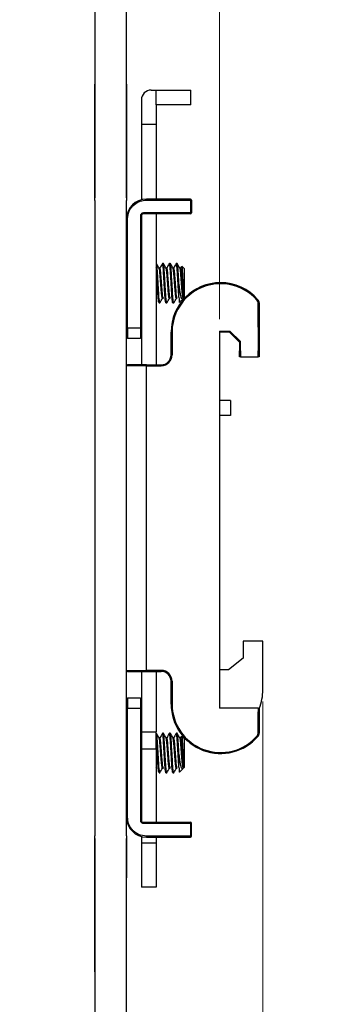
# Model space of a CAD drawing. Units: inches. Extents: x 0.1 to 16.9, y 0.1 to 10.9.
# Drawn here: x 7.9 to 8.9, y 4.3 to 7.6 of the extents above; entities that cross this region are included whole.
import ezdxf

# ---------------------------------------------------------------- set-up
doc = ezdxf.new("R2010")
doc.units = ezdxf.units.IN
doc.header["$MEASUREMENT"] = 0
doc.styles.add('SLDTEXTSTYLE0', font='TXT', dxfattribs={"width": 0.75})
doc.dimstyles.new('SLDDIMSTYLE0', dxfattribs={"dimtxt": 0.137795, "dimasz": 0.13, "dimexe": 0, "dimexo": 0.0625, "dimgap": 0.034449, "dimtad": 1, "dimlfac": 1.2, "dimrnd": 1e-09, "dimdsep": 46, "dimtxsty": 'SLDTEXTSTYLE0', "dimsah": 1, "dimcen": 0.09, "dimadec": 0, "dimazin": 2, "dimtfac": 1, "dimtmove": 0, "dimatfit": 0, "dimfxl": 0, "dimfrac": 2, "dimtolj": 1, "dimtzin": 12, "dimarcsym": 0})
doc.dimstyles.new('SLDDIMSTYLE3', dxfattribs={"dimtxt": 0.137795, "dimasz": 0.13, "dimexe": 0, "dimexo": 0.0625, "dimgap": 0.034449, "dimtad": 1, "dimlfac": 1.2, "dimrnd": 1e-09, "dimzin": 0, "dimdsep": 46, "dimtxsty": 'SLDTEXTSTYLE0', "dimsah": 1, "dimcen": 0.09, "dimadec": 0, "dimazin": 0, "dimtfac": 1, "dimtmove": 0, "dimatfit": 0, "dimfxl": 0, "dimfrac": 2, "dimtolj": 1, "dimtzin": 12, "dimarcsym": 0})

# ---------------------------------------------------------------- blocks, each defined once
blk = doc.blocks.new('_D_6')
at = {"color": 7, "linetype": 'Continuous', "lineweight": 18}
for p, q in [((8.6966, 5.3493), (8.6966, 2.1914)), ((8.1405, 2.5851), (8.1405, 2.1914)), ((8.1405, 2.2307), (7.8905, 2.2307)), ((8.1405, 2.2307), (8.6966, 2.2307)), ((8.6966, 2.2307), (8.9466, 2.2307))]:
    blk.add_line(p, q, dxfattribs=at)
for points in [[(8.1405, 2.2307), (8.0105, 2.2507), (8.0105, 2.2107)], [(8.6966, 2.2307), (8.8266, 2.2107), (8.8266, 2.2507)]]:
    blk.add_solid(points, dxfattribs=at)
at = {"color": 7, "linetype": 'Continuous', "lineweight": 18, "insert": (8.2241, 2.4084), "char_height": 0.1378, "attachment_point": 1, "style": 'SLDTEXTSTYLE0'}
blk.add_mtext('0.67', dxfattribs=at)
blk = doc.blocks.new('_D_7')
at = {"color": 7, "linetype": 'Continuous', "lineweight": 18}
for p, q in [((8.1405, 9.3305), (8.1405, 9.9604)), ((8.553, 6.6172), (8.553, 9.9604)), ((8.1405, 9.921), (7.8905, 9.921)), ((8.553, 9.921), (8.1405, 9.921)), ((8.553, 9.921), (8.803, 9.921))]:
    blk.add_line(p, q, dxfattribs=at)
for points in [[(8.1405, 9.921), (8.0105, 9.941), (8.0105, 9.901)], [(8.553, 9.921), (8.683, 9.901), (8.683, 9.941)]]:
    blk.add_solid(points, dxfattribs=at)
at = {"color": 7, "linetype": 'Continuous', "lineweight": 18, "insert": (8.1535, 10.0986), "char_height": 0.1378, "attachment_point": 1, "style": 'SLDTEXTSTYLE0'}
blk.add_mtext('0.50', dxfattribs=at)

msp = doc.modelspace()

# ---------------------------------------------------------------- linework, layer by layer
at = {"color": 7, "linetype": 'Continuous', "lineweight": 25}
for p, q in [((8.14046, 7.02), (8.14046, 9.29109)), ((8.24463, 7.02), (8.24463, 9.29109)), ((8.13963, 7.39729), (8.14046, 7.39729)), ((8.13963, 7.02), (8.13963, 7.39729)), ((8.24546, 7.39729), (8.24463, 7.39729)), ((8.24546, 7.02), (8.24546, 7.39729)), ((8.32665, 7.37765), (8.34305, 7.37765)), ((8.34305, 7.37765), (8.45723, 7.37765)), ((8.34305, 7.32844), (8.34305, 7.37765)), ((8.45788, 7.32844), (8.45788, 7.37699)), ((8.29384, 7.34484), (8.29384, 7.26282)), ((8.45788, 7.32844), (8.34305, 7.32844)), ((8.34305, 7.32844), (8.34305, 7.26282)), ((8.34305, 7.26282), (8.29384, 7.26282)), ((8.29384, 7.26282), (8.29384, 7.01375)), ((8.34305, 7.26282), (8.34305, 7.01583)), ((8.13963, 7.01166), (8.13963, 7.02)), ((8.13963, 7.02), (8.14046, 7.02)), ((8.13963, 7.01166), (8.14046, 7.01166)), ((8.14046, 4.90386), (8.14046, 7.01166)), ((8.24546, 7.02), (8.24463, 7.02)), ((8.24546, 7.01166), (8.24463, 7.01166)), ((8.24463, 4.90386), (8.24463, 7.01166)), ((8.24546, 7.01166), (8.24546, 7.02)), ((8.31024, 7.01583), (8.31024, 7.01255)), ((8.45624, 7.01583), (8.31024, 7.01583)), ((8.31024, 7.01255), (8.45624, 7.01255)), ((8.45624, 7.01255), (8.45624, 7.01583)), ((8.45624, 7.01255), (8.45624, 6.9699)), ((8.45952, 7.01255), (8.45624, 7.01255)), ((8.45952, 7.01255), (8.45952, 6.9699)), ((8.29056, 6.96006), (8.29056, 6.58768)), ((8.29384, 6.96006), (8.29056, 6.96006)), ((8.29384, 6.96006), (8.29384, 6.58768)), ((8.45624, 6.9699), (8.3004, 6.9699)), ((8.3004, 6.96662), (8.3004, 6.9699)), ((8.45624, 6.96662), (8.3004, 6.96662)), ((8.34305, 6.96662), (8.34305, 6.46629)), ((8.45624, 6.9699), (8.45952, 6.9699)), ((8.45624, 6.96662), (8.45624, 6.9699)), ((8.24791, 6.95021), (8.24463, 6.95021)), ((8.24791, 6.58768), (8.24791, 6.95021)), ((8.34365, 6.80258), (8.34305, 6.80258)), ((8.36662, 6.80258), (8.36375, 6.80258)), ((8.38958, 6.80258), (8.38671, 6.80258)), ((8.41255, 6.80258), (8.40968, 6.80258)), ((8.35513, 6.78704), (8.35247, 6.78704)), ((8.3781, 6.78704), (8.37544, 6.78704)), ((8.40106, 6.78704), (8.3984, 6.78704)), ((8.42403, 6.78704), (8.42137, 6.78704)), ((8.42702, 6.79278), (8.42382, 6.78704)), ((8.43551, 6.78535), (8.42794, 6.79293)), ((8.43551, 6.78535), (8.43551, 6.68857)), ((8.41829, 6.69014), (8.41829, 6.73696)), ((8.55631, 6.73532), (8.55631, 6.7386)), ((8.34365, 6.68688), (8.34305, 6.68876)), ((8.34305, 6.68688), (8.34365, 6.68688)), ((8.35226, 6.67134), (8.35513, 6.67134)), ((8.36375, 6.68688), (8.36662, 6.68688)), ((8.37523, 6.67134), (8.3781, 6.67134)), ((8.38671, 6.68688), (8.38958, 6.68688)), ((8.39819, 6.67134), (8.40106, 6.67134)), ((8.40968, 6.68688), (8.41255, 6.68688)), ((8.42058, 6.67363), (8.43123, 6.68428)), ((8.43128, 6.68435), (8.4327, 6.68689)), ((8.43383, 6.69218), (8.43383, 6.68688)), ((8.43383, 6.68688), (8.43551, 6.68857)), ((8.68098, 6.59096), (8.68098, 6.67127)), ((8.68098, 6.67127), (8.68426, 6.67127)), ((8.68426, 6.67127), (8.68426, 6.59096)), ((8.24463, 6.58768), (8.24791, 6.58768)), ((8.24791, 6.58768), (8.24791, 6.55487)), ((8.29056, 6.58768), (8.24791, 6.58768)), ((8.29056, 6.58768), (8.29056, 6.55487)), ((8.29384, 6.58768), (8.29056, 6.58768)), ((8.39227, 6.4991), (8.39227, 6.57456)), ((8.39555, 6.57456), (8.39227, 6.57456)), ((8.39555, 6.57456), (8.39555, 6.4991)), ((8.55303, 6.57784), (8.58719, 6.57784)), ((8.55303, 6.57784), (8.55303, 5.32784)), ((8.58584, 6.57456), (8.55303, 6.57456)), ((8.61864, 6.54175), (8.58584, 6.57456)), ((8.58719, 6.57784), (8.62192, 6.54311)), ((8.68098, 6.59096), (8.68098, 6.51222)), ((8.68426, 6.59096), (8.68098, 6.59096)), ((8.68426, 6.59096), (8.68426, 6.51222)), ((8.24791, 6.55487), (8.29056, 6.55487)), ((8.29384, 6.55815), (8.29384, 6.46629)), ((8.61864, 6.54175), (8.61864, 6.51222)), ((8.62192, 6.51222), (8.62192, 6.54311)), ((8.39555, 6.4991), (8.39227, 6.4991)), ((8.61864, 6.49254), (8.61864, 6.51222)), ((8.61864, 6.51222), (8.62192, 6.51222)), ((8.62192, 6.51222), (8.62192, 6.49254)), ((8.68098, 6.49254), (8.68098, 6.51222)), ((8.68098, 6.51222), (8.68426, 6.51222)), ((8.68426, 6.51222), (8.68426, 6.49254)), ((8.62192, 6.49254), (8.61864, 6.49254)), ((8.62192, 6.49254), (8.68098, 6.49254)), ((8.68426, 6.49254), (8.68098, 6.49254)), ((8.31024, 6.46301), (8.24463, 6.46301)), ((8.31024, 6.46629), (8.31024, 6.46301)), ((8.31024, 6.46629), (8.35946, 6.46629)), ((8.31024, 5.45251), (8.31024, 6.46301)), ((8.31024, 6.46301), (8.35946, 6.46301)), ((8.35946, 6.46629), (8.35946, 6.46301)), ((8.58912, 6.34747), (8.55303, 6.34747)), ((8.58912, 6.34747), (8.58912, 6.29825)), ((8.58912, 6.29825), (8.55303, 6.29825)), ((8.63095, 5.54922), (8.63095, 5.49344)), ((8.69656, 5.54922), (8.63095, 5.54922)), ((8.69656, 5.38864), (8.69656, 5.54922)), ((8.63095, 5.49344), (8.58255, 5.45407)), ((8.58255, 5.45407), (8.55303, 5.45407)), ((8.24463, 5.45251), (8.31024, 5.45251)), ((8.29384, 5.44923), (8.29384, 5.35737)), ((8.31024, 5.44923), (8.31024, 5.45251)), ((8.35946, 5.45251), (8.31024, 5.45251)), ((8.31024, 5.44923), (8.35946, 5.44923)), ((8.34305, 5.44923), (8.34305, 5.24839)), ((8.35946, 5.45251), (8.35946, 5.44923)), ((8.39227, 5.34096), (8.39227, 5.41642)), ((8.39227, 5.41642), (8.39555, 5.41642)), ((8.39555, 5.41642), (8.39555, 5.34096)), ((8.24791, 5.36065), (8.24791, 5.32784)), ((8.29056, 5.36065), (8.24791, 5.36065)), ((8.29056, 5.36065), (8.29056, 5.32784)), ((8.24463, 5.32784), (8.24791, 5.32784)), ((8.24791, 4.96531), (8.24791, 5.32784)), ((8.24791, 5.32784), (8.29056, 5.32784)), ((8.29056, 5.32784), (8.29056, 4.95546)), ((8.29384, 5.32784), (8.29056, 5.32784)), ((8.29384, 5.32784), (8.29384, 4.95546)), ((8.39227, 5.34096), (8.39555, 5.34096)), ((8.68098, 5.32784), (8.55303, 5.32784)), ((8.68098, 5.32784), (8.68098, 5.31472)), ((8.68098, 5.32784), (8.68426, 5.32784)), ((8.68426, 5.32784), (8.68426, 5.31472)), ((8.68098, 5.24425), (8.68098, 5.31472)), ((8.68098, 5.31472), (8.68426, 5.31472)), ((8.68426, 5.31472), (8.68426, 5.24425)), ((8.29384, 5.24839), (8.34305, 5.24839)), ((8.34305, 5.19261), (8.34305, 5.24839)), ((8.34365, 5.24418), (8.34305, 5.24418)), ((8.35513, 5.22864), (8.35247, 5.22864)), ((8.36662, 5.24418), (8.36375, 5.24418)), ((8.3781, 5.22864), (8.37544, 5.22864)), ((8.38958, 5.24418), (8.38671, 5.24418)), ((8.40106, 5.22864), (8.3984, 5.22864)), ((8.41255, 5.24418), (8.40968, 5.24418)), ((8.42403, 5.22864), (8.42137, 5.22864)), ((8.42702, 5.23438), (8.42382, 5.22864)), ((8.43551, 5.22695), (8.42794, 5.23453)), ((8.43551, 5.22695), (8.43551, 5.13017)), ((8.68426, 5.24425), (8.68098, 5.24425)), ((8.29384, 5.19261), (8.34305, 5.19261)), ((8.34305, 5.19261), (8.34305, 4.9489)), ((8.41829, 5.13174), (8.41829, 5.17856)), ((8.34365, 5.12848), (8.34305, 5.13036)), ((8.34305, 5.12848), (8.34365, 5.12848)), ((8.36375, 5.12848), (8.36662, 5.12848)), ((8.38671, 5.12848), (8.38958, 5.12848)), ((8.40968, 5.12848), (8.41255, 5.12848)), ((8.43128, 5.12595), (8.4327, 5.12849)), ((8.43383, 5.13379), (8.43383, 5.12848)), ((8.43383, 5.12848), (8.43551, 5.13017)), ((8.35226, 5.11294), (8.35513, 5.11294)), ((8.37523, 5.11294), (8.3781, 5.11294)), ((8.39819, 5.11294), (8.40106, 5.11294)), ((8.42058, 5.11524), (8.43123, 5.12588)), ((8.24463, 4.96531), (8.24791, 4.96531)), ((8.29056, 4.95546), (8.29384, 4.95546)), ((8.3004, 4.9489), (8.3004, 4.94562)), ((8.3004, 4.9489), (8.45624, 4.9489)), ((8.3004, 4.94562), (8.45624, 4.94562)), ((8.45624, 4.94562), (8.45624, 4.9489)), ((8.45624, 4.94562), (8.45624, 4.90297)), ((8.45952, 4.94562), (8.45624, 4.94562)), ((8.45952, 4.90297), (8.45952, 4.94562)), ((8.13963, 4.89552), (8.13963, 4.90386)), ((8.13963, 4.90386), (8.14046, 4.90386)), ((8.24546, 4.90386), (8.24463, 4.90386)), ((8.24546, 4.89552), (8.24546, 4.90386)), ((8.29384, 4.90177), (8.29384, 4.87929)), ((8.31024, 4.89969), (8.31024, 4.90297)), ((8.45624, 4.90297), (8.31024, 4.90297)), ((8.31024, 4.89969), (8.45624, 4.89969)), ((8.34305, 4.89969), (8.34305, 4.87929)), ((8.45624, 4.89969), (8.45624, 4.90297)), ((8.45624, 4.90297), (8.45952, 4.90297)), ((8.13963, 4.89552), (8.14046, 4.89552)), ((8.13963, 4.45261), (8.13963, 4.89552)), ((8.14046, 2.62443), (8.14046, 4.89552)), ((8.24546, 4.89552), (8.24463, 4.89552)), ((8.24463, 2.62443), (8.24463, 4.89552)), ((8.24546, 4.76429), (8.24546, 4.89552)), ((8.34305, 4.87929), (8.29384, 4.87929)), ((8.29384, 4.87929), (8.29384, 4.73329)), ((8.34305, 4.87929), (8.34305, 4.73329)), ((8.24546, 4.76429), (8.24463, 4.76429)), ((8.34305, 4.73329), (8.29384, 4.73329)), ((8.13963, 4.45261), (8.14046, 4.45261))]:
    msp.add_line(p, q, dxfattribs=at)
at = {"color": 7, "linetype": 'Continuous', "lineweight": 25, "flags": 128}
for points in [[(8.67777, 6.67987), (8.67826, 6.68029), (8.67872, 6.68069), (8.67915, 6.68106), (8.67952, 6.68139), (8.67983, 6.68166), (8.68006, 6.68186), (8.6802, 6.68198), (8.68025, 6.68202)], [(8.68025, 5.2335), (8.6802, 5.23354), (8.68006, 5.23366), (8.67983, 5.23386), (8.67952, 5.23413), (8.67915, 5.23446), (8.67872, 5.23483), (8.67826, 5.23523), (8.67777, 5.23565)]]:
    msp.add_lwpolyline(points, dxfattribs=at)
at = {"color": 7, "linetype": 'Continuous', "lineweight": 25}
for centre, radius, start, end in [((8.32665, 7.34484), 0.03281, 90, 180), ((8.45723, 7.37699), 0.000656, 0, 90), ((8.31024, 6.95021), 0.06562, 90, 180), ((8.45624, 7.01255), 0.00328, 0, 90), ((8.3004, 6.96006), 0.00656, 90, 180), ((8.45624, 6.9699), 0.00328, 270, 0), ((8.55631, 6.57456), 0.16404, 90, 180), ((8.55631, 6.57456), 0.16076, 90, 180), ((8.55631, 6.57456), 0.16404, 40.92606, 90), ((8.55631, 6.57456), 0.16076, 40.92606, 90), ((8.66786, 6.67127), 0.01312, 0, 40.92606), ((8.66786, 6.67127), 0.0164, 0, 40.92606), ((8.24791, 6.55815), 0.00328, 180, 270), ((8.29056, 6.55815), 0.00328, 270, 0), ((8.35946, 6.4991), 0.03609, 270, 0), ((8.35946, 6.4991), 0.03281, 270, 0), ((8.24791, 6.46301), 0.00328, 90, 180), ((8.24791, 5.45251), 0.00328, 180, 270), ((8.35946, 5.41642), 0.03609, 0, 90), ((8.35946, 5.41642), 0.03281, 0, 90), ((8.24791, 5.35737), 0.00328, 90, 180), ((8.29056, 5.35737), 0.00328, 0, 90), ((8.53252, 5.38864), 0.16404, 337.66835, 0), ((8.55631, 5.34096), 0.16404, 180, 319.07394), ((8.55631, 5.34096), 0.16076, 180, 319.07394), ((8.66786, 5.24425), 0.01312, 319.07394, 0), ((8.66786, 5.24425), 0.0164, 319.07394, 0), ((8.31024, 4.96531), 0.06562, 180, 270), ((8.3004, 4.95546), 0.00656, 180, 270), ((8.45624, 4.94562), 0.00328, 0, 90), ((8.45624, 4.90297), 0.00328, 270, 0)]:
    msp.add_arc(centre, radius, start, end, dxfattribs=at)
for points, knots in [([(8.24791, 6.95021), (8.24901, 6.95905), (8.25129, 6.97743), (8.26816, 6.99834), (8.28913, 7.01051), (8.30339, 7.01189), (8.31024, 7.01255)], [0, 0, 0, 0, 0.2702612, 0.5624294, 0.7897365, 1, 1, 1, 1]), ([(8.3004, 6.9699), (8.29901, 6.96973), (8.2961, 6.96936), (8.2928, 6.9667), (8.29088, 6.96339), (8.29066, 6.96114), (8.29056, 6.96006)], [0, 0, 0, 0, 0.2702616, 0.5624304, 0.7897393, 1, 1, 1, 1]), ([(8.35514, 6.67135), (8.35514, 6.67135), (8.35467, 6.6697), (8.35375, 6.67553), (8.35218, 6.68913), (8.35089, 6.71126), (8.34939, 6.73694), (8.34789, 6.76275), (8.3466, 6.78447), (8.34503, 6.79963), (8.34411, 6.8016), (8.34365, 6.80258)], [0, 0, 0, 0, 0.0002862, 0.1243418, 0.2516577, 0.3739326, 0.5001431, 0.6263536, 0.7486285, 0.8759445, 1, 1, 1, 1]), ([(8.35272, 6.78659), (8.35127, 6.7892), (8.34836, 6.7944), (8.34546, 6.79961), (8.344, 6.80222)], [0, 0, 0, 0, 0.4997139, 1, 1, 1, 1]), ([(8.36342, 6.80228), (8.36197, 6.79967), (8.35914, 6.79459), (8.3563, 6.78951), (8.35492, 6.78704)], [0, 0, 0, 0, 0.5134425, 1, 1, 1, 1]), ([(8.37523, 6.67134), (8.37478, 6.67227), (8.37387, 6.67414), (8.37282, 6.68432), (8.37185, 6.69645), (8.37099, 6.71122), (8.36949, 6.73696), (8.36799, 6.76268), (8.36669, 6.78472), (8.36513, 6.79866), (8.3641, 6.80425), (8.36351, 6.80183), (8.3634, 6.80135)], [0, 0, 0, 0, 0.118256, 0.2397288, 0.2439809, 0.3626214, 0.4850806, 0.6075397, 0.7261802, 0.8497119, 0.9700802, 1, 1, 1, 1]), ([(8.3781, 6.67135), (8.3781, 6.67135), (8.37763, 6.6697), (8.37672, 6.67553), (8.37515, 6.68913), (8.37386, 6.71126), (8.37236, 6.73694), (8.37086, 6.76275), (8.36956, 6.78447), (8.368, 6.79963), (8.36707, 6.8016), (8.36662, 6.80258)], [0, 0, 0, 0, 0.0002862, 0.1243418, 0.2516577, 0.3739326, 0.5001431, 0.6263536, 0.7486285, 0.8759445, 1, 1, 1, 1]), ([(8.37569, 6.78659), (8.37423, 6.7892), (8.37132, 6.7944), (8.36842, 6.79961), (8.36697, 6.80222)], [0, 0, 0, 0, 0.4997139, 1, 1, 1, 1]), ([(8.38639, 6.80228), (8.38494, 6.79967), (8.38211, 6.79459), (8.37927, 6.78951), (8.37789, 6.78704)], [0, 0, 0, 0, 0.5134424, 1, 1, 1, 1]), ([(8.39819, 6.67134), (8.39774, 6.67227), (8.39683, 6.67414), (8.39579, 6.68432), (8.39482, 6.69645), (8.39395, 6.71122), (8.39245, 6.73696), (8.39095, 6.76268), (8.38966, 6.78472), (8.38809, 6.79866), (8.38706, 6.80425), (8.38648, 6.80183), (8.38636, 6.80135)], [0, 0, 0, 0, 0.118256, 0.2397288, 0.2439809, 0.3626214, 0.4850806, 0.6075397, 0.7261802, 0.8497119, 0.9700802, 1, 1, 1, 1]), ([(8.40107, 6.67135), (8.40107, 6.67135), (8.4006, 6.6697), (8.39968, 6.67553), (8.39812, 6.68913), (8.39682, 6.71126), (8.39532, 6.73694), (8.39382, 6.76275), (8.39253, 6.78447), (8.39097, 6.79963), (8.39004, 6.8016), (8.38958, 6.80258)], [0, 0, 0, 0, 0.0002862, 0.1243418, 0.2516577, 0.3739326, 0.5001431, 0.6263536, 0.7486285, 0.8759445, 1, 1, 1, 1]), ([(8.39865, 6.78659), (8.3972, 6.7892), (8.39429, 6.7944), (8.39139, 6.79961), (8.38994, 6.80222)], [0, 0, 0, 0, 0.4997138, 1, 1, 1, 1]), ([(8.40935, 6.80228), (8.4079, 6.79967), (8.40507, 6.79459), (8.40223, 6.78951), (8.40085, 6.78704)], [0, 0, 0, 0, 0.5134424, 1, 1, 1, 1]), ([(8.41829, 6.69014), (8.41827, 6.69035), (8.41778, 6.69644), (8.41692, 6.71123), (8.41542, 6.73696), (8.41392, 6.76268), (8.41263, 6.78472), (8.41106, 6.79866), (8.41003, 6.80425), (8.40944, 6.80183), (8.40933, 6.80135)], [0, 0, 0, 0, 0.0055929, 0.1616431, 0.3227161, 0.483789, 0.6398393, 0.8023231, 0.9606458, 1, 1, 1, 1]), ([(8.41829, 6.73696), (8.41778, 6.74564), (8.41679, 6.76274), (8.4155, 6.78447), (8.41393, 6.79963), (8.41301, 6.8016), (8.41255, 6.80258)], [0, 0, 0, 0, 0.2524932, 0.497113, 0.7518179, 1, 1, 1, 1]), ([(8.42162, 6.78659), (8.42016, 6.7892), (8.41726, 6.7944), (8.41435, 6.79961), (8.4129, 6.80222)], [0, 0, 0, 0, 0.4997139, 1, 1, 1, 1]), ([(8.35226, 6.67134), (8.35181, 6.67227), (8.3509, 6.67414), (8.34986, 6.68432), (8.34889, 6.69645), (8.34802, 6.7112), (8.34652, 6.73704), (8.34502, 6.7624), (8.34399, 6.7812), (8.34327, 6.78742), (8.34305, 6.78933)], [0, 0, 0, 0, 0.1518284, 0.307787, 0.3132462, 0.4655683, 0.6227932, 0.780018, 0.9323401, 1, 1, 1, 1]), ([(8.36379, 6.68697), (8.36377, 6.68694), (8.3633, 6.68581), (8.36236, 6.68996), (8.3608, 6.70048), (8.3595, 6.71734), (8.358, 6.73694), (8.3565, 6.75666), (8.35521, 6.77313), (8.35381, 6.78381), (8.35304, 6.78523), (8.35273, 6.78579)], [0, 0, 0, 0, 0.0037669, 0.1327246, 0.2650877, 0.3921861, 0.5233944, 0.6546027, 0.7817012, 0.9140643, 1, 1, 1, 1]), ([(8.36662, 6.68688), (8.36606, 6.68792), (8.36512, 6.6897), (8.36359, 6.70174), (8.36237, 6.71728), (8.36087, 6.73696), (8.35938, 6.75664), (8.35808, 6.77322), (8.35652, 6.78479), (8.35559, 6.7863), (8.35513, 6.78704)], [0, 0, 0, 0, 0.1474816, 0.2513376, 0.3736536, 0.4999248, 0.6261961, 0.7485121, 0.8758947, 1, 1, 1, 1]), ([(8.38675, 6.68697), (8.38674, 6.68694), (8.38626, 6.68581), (8.38533, 6.68996), (8.38376, 6.70048), (8.38247, 6.71734), (8.38097, 6.73694), (8.37947, 6.75666), (8.37818, 6.77313), (8.37678, 6.78381), (8.376, 6.78523), (8.3757, 6.78579)], [0, 0, 0, 0, 0.0037669, 0.1327246, 0.2650877, 0.3921861, 0.5233944, 0.6546027, 0.7817012, 0.9140643, 1, 1, 1, 1]), ([(8.38958, 6.68688), (8.38903, 6.68792), (8.38809, 6.6897), (8.38655, 6.70174), (8.38534, 6.71728), (8.38384, 6.73696), (8.38234, 6.75664), (8.38105, 6.77322), (8.37948, 6.78479), (8.37856, 6.7863), (8.3781, 6.78704)], [0, 0, 0, 0, 0.1474816, 0.2513376, 0.3736536, 0.4999248, 0.6261961, 0.7485121, 0.8758947, 1, 1, 1, 1]), ([(8.40972, 6.68697), (8.4097, 6.68694), (8.40923, 6.68581), (8.40829, 6.68996), (8.40673, 6.70048), (8.40543, 6.71734), (8.40394, 6.73694), (8.40244, 6.75666), (8.40114, 6.77313), (8.39975, 6.78381), (8.39897, 6.78523), (8.39866, 6.78579)], [0, 0, 0, 0, 0.0037669, 0.1327246, 0.2650877, 0.3921861, 0.5233944, 0.6546027, 0.7817012, 0.9140643, 1, 1, 1, 1]), ([(8.41255, 6.68688), (8.412, 6.68792), (8.41106, 6.6897), (8.40952, 6.70174), (8.4083, 6.71728), (8.40681, 6.73696), (8.40531, 6.75664), (8.40401, 6.77322), (8.40245, 6.78479), (8.40152, 6.7863), (8.40106, 6.78704)], [0, 0, 0, 0, 0.1474816, 0.2513376, 0.3736536, 0.4999248, 0.6261961, 0.7485121, 0.8758947, 1, 1, 1, 1]), ([(8.43268, 6.68697), (8.43267, 6.68694), (8.43219, 6.68581), (8.43126, 6.68996), (8.42969, 6.70048), (8.4284, 6.71734), (8.4269, 6.73694), (8.4254, 6.75666), (8.42411, 6.77313), (8.42271, 6.78381), (8.42193, 6.78523), (8.42163, 6.78579)], [0, 0, 0, 0, 0.0037669, 0.1327246, 0.2650877, 0.3921861, 0.5233944, 0.6546027, 0.7817012, 0.9140643, 1, 1, 1, 1]), ([(8.43383, 6.69218), (8.43341, 6.69508), (8.43249, 6.70139), (8.43127, 6.71738), (8.42977, 6.73693), (8.42827, 6.75664), (8.42698, 6.77322), (8.42542, 6.78479), (8.42449, 6.7863), (8.42403, 6.78704)], [0, 0, 0, 0, 0.1218226, 0.2652987, 0.4134142, 0.5615298, 0.7050059, 0.8544251, 1, 1, 1, 1]), ([(8.42752, 6.79252), (8.42764, 6.7926), (8.42799, 6.79285), (8.42867, 6.78634), (8.42953, 6.77425), (8.43025, 6.75793), (8.43108, 6.73972), (8.43194, 6.72175), (8.43267, 6.70606), (8.43333, 6.69661), (8.43372, 6.69312), (8.43383, 6.69218)], [0, 0, 0, 0, 0.0596925, 0.1935053, 0.3239525, 0.4544257, 0.5827887, 0.7074232, 0.832076, 0.9549777, 1, 1, 1, 1]), ([(8.43127, 6.68435), (8.43049, 6.68397), (8.4288, 6.68314), (8.42601, 6.68895), (8.42333, 6.70056), (8.42097, 6.71716), (8.41921, 6.7302), (8.41829, 6.73696)], [0, 0, 0, 0, 0.17175168, 0.3736986, 0.57741017, 0.78080838, 1, 1, 1, 1]), ([(8.35514, 6.67134), (8.35658, 6.67393), (8.35947, 6.67911), (8.36236, 6.68429), (8.3638, 6.68689)], [0, 0, 0, 0, 0.5000796, 1, 1, 1, 1]), ([(8.3781, 6.67134), (8.37955, 6.67393), (8.38243, 6.67911), (8.38532, 6.68429), (8.38677, 6.68689)], [0, 0, 0, 0, 0.5000796, 1, 1, 1, 1]), ([(8.40107, 6.67134), (8.40251, 6.67393), (8.4054, 6.67911), (8.40829, 6.68429), (8.40973, 6.68689)], [0, 0, 0, 0, 0.5000796, 1, 1, 1, 1]), ([(8.41829, 6.69014), (8.41854, 6.68613), (8.41906, 6.67778), (8.4197, 6.67256), (8.42005, 6.67375), (8.42014, 6.67407)], [0, 0, 0, 0, 0.4021602, 0.8382175, 1, 1, 1, 1]), ([(8.24463, 6.55815), (8.24463, 6.55868), (8.24463, 6.55976), (8.24463, 6.56773), (8.24463, 6.57765), (8.24463, 6.58441), (8.24463, 6.58768)], [0, 0, 0, 0, 0.2711834, 0.5618217, 0.7884782, 1, 1, 1, 1]), ([(8.29384, 6.58768), (8.29384, 6.58348), (8.29384, 6.57478), (8.29384, 6.5649), (8.29384, 6.55913), (8.29384, 6.55847), (8.29384, 6.55815)], [0, 0, 0, 0, 0.2711839, 0.5618218, 0.7884786, 1, 1, 1, 1]), ([(8.58584, 6.57456), (8.58585, 6.57458), (8.58587, 6.57463), (8.58604, 6.57506), (8.58634, 6.57577), (8.58674, 6.57674), (8.58705, 6.57748), (8.58719, 6.57784)], [0, 0, 0, 0, 0.1700204, 0.3554108, 0.5510294, 0.782504, 1, 1, 1, 1]), ([(8.62192, 6.54311), (8.62146, 6.54292), (8.62051, 6.54252), (8.61941, 6.54207), (8.61875, 6.54179), (8.61868, 6.54176), (8.61864, 6.54175)], [0, 0, 0, 0, 0.2798936, 0.5751069, 0.7976937, 1, 1, 1, 1]), ([(8.31024, 6.46629), (8.30141, 6.46629), (8.28303, 6.46629), (8.26212, 6.46629), (8.24995, 6.46629), (8.24857, 6.46629), (8.24791, 6.46629)], [0, 0, 0, 0, 0.2702613, 0.5624293, 0.7897364, 1, 1, 1, 1]), ([(8.24791, 5.44923), (8.24901, 5.44923), (8.25129, 5.44923), (8.26816, 5.44923), (8.28913, 5.44923), (8.30339, 5.44923), (8.31024, 5.44923)], [0, 0, 0, 0, 0.2702613, 0.5624294, 0.7897364, 1, 1, 1, 1]), ([(8.24463, 5.32784), (8.24463, 5.33204), (8.24463, 5.34074), (8.24463, 5.35062), (8.24463, 5.35639), (8.24463, 5.35705), (8.24463, 5.35737)], [0, 0, 0, 0, 0.2711833, 0.5618218, 0.7884784, 1, 1, 1, 1]), ([(8.29384, 5.35737), (8.29384, 5.35684), (8.29384, 5.35576), (8.29384, 5.34779), (8.29384, 5.33787), (8.29384, 5.33111), (8.29384, 5.32784)], [0, 0, 0, 0, 0.2711835, 0.5618222, 0.7884788, 1, 1, 1, 1]), ([(8.35226, 5.11294), (8.35181, 5.11387), (8.3509, 5.11574), (8.34986, 5.12592), (8.34889, 5.13805), (8.34802, 5.1528), (8.34652, 5.17864), (8.34502, 5.204), (8.34399, 5.2228), (8.34327, 5.22902), (8.34305, 5.23094)], [0, 0, 0, 0, 0.1518284, 0.307787, 0.3132462, 0.4655683, 0.6227932, 0.780018, 0.9323401, 1, 1, 1, 1]), ([(8.35514, 5.11296), (8.35514, 5.11295), (8.35467, 5.1113), (8.35375, 5.11713), (8.35218, 5.13073), (8.35089, 5.15286), (8.34939, 5.17854), (8.34789, 5.20435), (8.3466, 5.22607), (8.34503, 5.24123), (8.34411, 5.2432), (8.34365, 5.24418)], [0, 0, 0, 0, 0.0002862, 0.1243418, 0.2516577, 0.3739326, 0.5001431, 0.6263535, 0.7486284, 0.8759445, 1, 1, 1, 1]), ([(8.35272, 5.2282), (8.35127, 5.2308), (8.34836, 5.236), (8.34546, 5.24121), (8.344, 5.24382)], [0, 0, 0, 0, 0.4997124, 1, 1, 1, 1]), ([(8.36379, 5.12857), (8.36377, 5.12854), (8.3633, 5.12741), (8.36236, 5.13156), (8.3608, 5.14208), (8.3595, 5.15894), (8.358, 5.17854), (8.3565, 5.19827), (8.35521, 5.21473), (8.35381, 5.22541), (8.35304, 5.22683), (8.35273, 5.22739)], [0, 0, 0, 0, 0.0037669, 0.1327246, 0.2650877, 0.3921861, 0.5233944, 0.6546027, 0.7817014, 0.9140643, 1, 1, 1, 1]), ([(8.36342, 5.24388), (8.36197, 5.24127), (8.35914, 5.23619), (8.3563, 5.23111), (8.35492, 5.22864)], [0, 0, 0, 0, 0.5134425, 1, 1, 1, 1]), ([(8.36662, 5.12848), (8.36606, 5.12952), (8.36512, 5.1313), (8.36359, 5.14334), (8.36237, 5.15888), (8.36087, 5.17856), (8.35938, 5.19824), (8.35808, 5.21482), (8.35652, 5.22639), (8.35559, 5.2279), (8.35513, 5.22864)], [0, 0, 0, 0, 0.1474816, 0.2513375, 0.3736536, 0.4999248, 0.626196, 0.7485123, 0.8758947, 1, 1, 1, 1]), ([(8.37523, 5.11294), (8.37478, 5.11387), (8.37387, 5.11574), (8.37282, 5.12592), (8.37185, 5.13805), (8.37099, 5.15282), (8.36949, 5.17857), (8.36799, 5.20428), (8.36669, 5.22632), (8.36513, 5.24026), (8.3641, 5.24585), (8.36351, 5.24343), (8.3634, 5.24295)], [0, 0, 0, 0, 0.118256, 0.2397288, 0.2439809, 0.3626214, 0.4850805, 0.6075396, 0.7261801, 0.849712, 0.9700802, 1, 1, 1, 1]), ([(8.3781, 5.11296), (8.3781, 5.11295), (8.37763, 5.1113), (8.37672, 5.11713), (8.37515, 5.13073), (8.37386, 5.15286), (8.37236, 5.17854), (8.37086, 5.20435), (8.36956, 5.22607), (8.368, 5.24123), (8.36707, 5.2432), (8.36662, 5.24418)], [0, 0, 0, 0, 0.0002862, 0.1243418, 0.2516577, 0.3739326, 0.5001431, 0.6263535, 0.7486284, 0.8759445, 1, 1, 1, 1]), ([(8.37569, 5.2282), (8.37423, 5.2308), (8.37132, 5.236), (8.36842, 5.24121), (8.36697, 5.24382)], [0, 0, 0, 0, 0.4997124, 1, 1, 1, 1]), ([(8.38675, 5.12857), (8.38674, 5.12854), (8.38626, 5.12741), (8.38533, 5.13156), (8.38376, 5.14208), (8.38247, 5.15894), (8.38097, 5.17854), (8.37947, 5.19827), (8.37818, 5.21473), (8.37678, 5.22541), (8.376, 5.22683), (8.3757, 5.22739)], [0, 0, 0, 0, 0.0037669, 0.1327246, 0.2650877, 0.3921861, 0.5233944, 0.6546027, 0.7817014, 0.9140643, 1, 1, 1, 1]), ([(8.38639, 5.24388), (8.38494, 5.24127), (8.38211, 5.23619), (8.37927, 5.23111), (8.37789, 5.22864)], [0, 0, 0, 0, 0.5134424, 1, 1, 1, 1]), ([(8.38958, 5.12848), (8.38903, 5.12952), (8.38809, 5.1313), (8.38655, 5.14334), (8.38534, 5.15888), (8.38384, 5.17856), (8.38234, 5.19824), (8.38105, 5.21482), (8.37948, 5.22639), (8.37856, 5.2279), (8.3781, 5.22864)], [0, 0, 0, 0, 0.1474816, 0.2513375, 0.3736536, 0.4999248, 0.626196, 0.7485123, 0.8758947, 1, 1, 1, 1]), ([(8.39819, 5.11294), (8.39774, 5.11387), (8.39683, 5.11574), (8.39579, 5.12592), (8.39482, 5.13805), (8.39395, 5.15282), (8.39245, 5.17857), (8.39095, 5.20428), (8.38966, 5.22632), (8.38809, 5.24026), (8.38706, 5.24585), (8.38648, 5.24343), (8.38636, 5.24295)], [0, 0, 0, 0, 0.118256, 0.2397288, 0.2439809, 0.3626214, 0.4850805, 0.6075396, 0.7261801, 0.849712, 0.9700802, 1, 1, 1, 1]), ([(8.40107, 5.11296), (8.40107, 5.11295), (8.4006, 5.1113), (8.39968, 5.11713), (8.39812, 5.13073), (8.39682, 5.15286), (8.39532, 5.17854), (8.39382, 5.20435), (8.39253, 5.22607), (8.39097, 5.24123), (8.39004, 5.2432), (8.38958, 5.24418)], [0, 0, 0, 0, 0.0002862, 0.1243418, 0.2516577, 0.3739326, 0.5001431, 0.6263535, 0.7486284, 0.8759445, 1, 1, 1, 1]), ([(8.39865, 5.2282), (8.3972, 5.2308), (8.39429, 5.236), (8.39139, 5.24121), (8.38994, 5.24382)], [0, 0, 0, 0, 0.4997123, 1, 1, 1, 1]), ([(8.40972, 5.12857), (8.4097, 5.12854), (8.40923, 5.12741), (8.40829, 5.13156), (8.40673, 5.14208), (8.40543, 5.15894), (8.40394, 5.17854), (8.40244, 5.19827), (8.40114, 5.21473), (8.39975, 5.22541), (8.39897, 5.22683), (8.39866, 5.22739)], [0, 0, 0, 0, 0.0037669, 0.1327246, 0.2650877, 0.3921861, 0.5233944, 0.6546027, 0.7817014, 0.9140643, 1, 1, 1, 1]), ([(8.40935, 5.24388), (8.4079, 5.24127), (8.40507, 5.23619), (8.40223, 5.23111), (8.40085, 5.22864)], [0, 0, 0, 0, 0.5134424, 1, 1, 1, 1]), ([(8.41255, 5.12848), (8.412, 5.12952), (8.41106, 5.1313), (8.40952, 5.14334), (8.4083, 5.15888), (8.40681, 5.17856), (8.40531, 5.19824), (8.40401, 5.21482), (8.40245, 5.22639), (8.40152, 5.2279), (8.40106, 5.22864)], [0, 0, 0, 0, 0.1474816, 0.2513375, 0.3736536, 0.4999248, 0.626196, 0.7485123, 0.8758947, 1, 1, 1, 1]), ([(8.41829, 5.13174), (8.41827, 5.13195), (8.41778, 5.13804), (8.41692, 5.15283), (8.41542, 5.17856), (8.41392, 5.20428), (8.41263, 5.22632), (8.41106, 5.24026), (8.41003, 5.24585), (8.40944, 5.24343), (8.40933, 5.24295)], [0, 0, 0, 0, 0.0055929, 0.1616431, 0.322716, 0.483789, 0.6398392, 0.8023232, 0.9606459, 1, 1, 1, 1]), ([(8.41829, 5.17856), (8.41778, 5.18725), (8.41679, 5.20434), (8.4155, 5.22607), (8.41393, 5.24123), (8.41301, 5.2432), (8.41255, 5.24418)], [0, 0, 0, 0, 0.2524932, 0.4971129, 0.751818, 1, 1, 1, 1]), ([(8.42162, 5.2282), (8.42016, 5.2308), (8.41726, 5.236), (8.41435, 5.24121), (8.4129, 5.24382)], [0, 0, 0, 0, 0.4997124, 1, 1, 1, 1]), ([(8.43268, 5.12857), (8.43267, 5.12854), (8.43219, 5.12741), (8.43126, 5.13156), (8.42969, 5.14208), (8.4284, 5.15894), (8.4269, 5.17854), (8.4254, 5.19827), (8.42411, 5.21473), (8.42271, 5.22541), (8.42193, 5.22683), (8.42163, 5.22739)], [0, 0, 0, 0, 0.0037669, 0.1327246, 0.2650877, 0.3921861, 0.5233944, 0.6546027, 0.7817014, 0.9140643, 1, 1, 1, 1]), ([(8.43383, 5.13379), (8.43341, 5.13668), (8.43249, 5.14299), (8.43127, 5.15899), (8.42977, 5.17853), (8.42827, 5.19824), (8.42698, 5.21482), (8.42542, 5.22639), (8.42449, 5.2279), (8.42403, 5.22864)], [0, 0, 0, 0, 0.1218225, 0.2652986, 0.4134142, 0.5615297, 0.7050062, 0.8544251, 1, 1, 1, 1]), ([(8.42752, 5.23412), (8.42764, 5.2342), (8.42799, 5.23445), (8.42867, 5.22794), (8.42953, 5.21585), (8.43025, 5.19953), (8.43108, 5.18132), (8.43194, 5.16335), (8.43267, 5.14766), (8.43333, 5.13821), (8.43372, 5.13472), (8.43383, 5.13379)], [0, 0, 0, 0, 0.0596925, 0.1935051, 0.3239526, 0.4544257, 0.5827884, 0.7074228, 0.832076, 0.9549777, 1, 1, 1, 1]), ([(8.43127, 5.12595), (8.43049, 5.12557), (8.4288, 5.12474), (8.42601, 5.13055), (8.42333, 5.14216), (8.42097, 5.15876), (8.41921, 5.1718), (8.41829, 5.17856)], [0, 0, 0, 0, 0.1717517, 0.3736986, 0.5774102, 0.7808084, 1, 1, 1, 1]), ([(8.35514, 5.11294), (8.35658, 5.11553), (8.35947, 5.12071), (8.36236, 5.1259), (8.3638, 5.12849)], [0, 0, 0, 0, 0.5000796, 1, 1, 1, 1]), ([(8.3781, 5.11294), (8.37955, 5.11553), (8.38243, 5.12071), (8.38532, 5.1259), (8.38677, 5.12849)], [0, 0, 0, 0, 0.5000796, 1, 1, 1, 1]), ([(8.40107, 5.11294), (8.40251, 5.11553), (8.4054, 5.12071), (8.40829, 5.1259), (8.40973, 5.12849)], [0, 0, 0, 0, 0.5000796, 1, 1, 1, 1]), ([(8.41829, 5.13174), (8.41854, 5.12773), (8.41906, 5.11938), (8.4197, 5.11416), (8.42005, 5.11535), (8.42014, 5.11567)], [0, 0, 0, 0, 0.4021602, 0.8382175, 1, 1, 1, 1]), ([(8.31024, 4.90297), (8.30141, 4.90407), (8.28303, 4.90636), (8.26212, 4.92322), (8.24995, 4.94419), (8.24857, 4.95845), (8.24791, 4.96531)], [0, 0, 0, 0, 0.2702612, 0.5624299, 0.7897366, 1, 1, 1, 1]), ([(8.29056, 4.95546), (8.29073, 4.95407), (8.29109, 4.95117), (8.29376, 4.94786), (8.29707, 4.94594), (8.29932, 4.94573), (8.3004, 4.94562)], [0, 0, 0, 0, 0.2702598, 0.56243038, 0.78973631, 1, 1, 1, 1])]:
    msp.add_open_spline(points, degree=3, knots=knots, dxfattribs=at)

# ---------------------------------------------------------------- dimensions: what is measured, and where the dimension line sits
at = {"color": 7, "linetype": 'Continuous', "lineweight": 18}
for base, p1, p2, dimstyle, picture, middle in [((8.14046, 9.92101), (8.55303, 6.57784), (8.14046, 9.29109), 'SLDDIMSTYLE3', '_D_7', (8.33173, 9.92101)), ((8.69656, 2.23073), (8.14046, 2.62443), (8.69656, 5.38864), 'SLDDIMSTYLE0', '_D_6', (8.40225, 2.23073))]:
    dim = msp.add_linear_dim(base=base, p1=p1, p2=p2, dimstyle=dimstyle, dxfattribs=at)
    dim.commit()
    dim.dimension.update_dxf_attribs({"geometry": picture, "text_midpoint": middle, "dimtype": 160})

doc.saveas('drawing.dxf')
